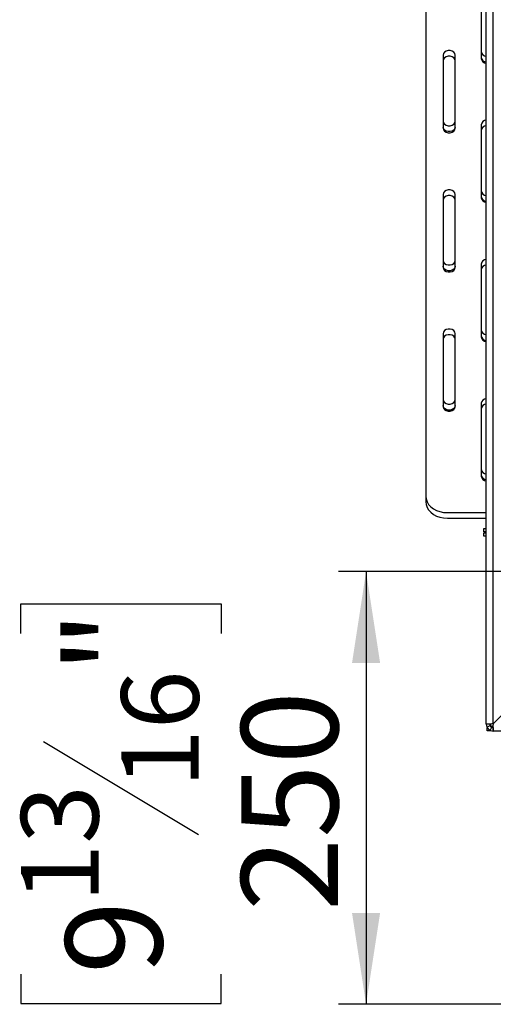
# Model space of a CAD drawing. Units: millimetres. Extents: x 102 to 4217, y 108 to 3316.
# Drawn here: x 2469 to 2743, y 1698 to 2267 of the extents above; entities that cross this region are included whole.
import ezdxf

# ---------------------------------------------------------------- set-up
doc = ezdxf.new("R2010")
doc.units = ezdxf.units.MM
doc.header["$LTSCALE"] = 16
doc.layers.add('FORMAT', color=7, linetype='Continuous')
doc.styles.add('SLDTEXTSTYLE0', font='TXT', dxfattribs={"width": 0.75})
doc.dimstyles.new('SLDDIMSTYLE1', dxfattribs={"dimtxt": 56, "dimasz": 52.832, "dimexe": 0, "dimexo": 0.0625, "dimgap": 14, "dimtad": 1, "dimrnd": 1e-09, "dimzin": 12, "dimdsep": 46, "dimtxsty": 'SLDTEXTSTYLE0', "dimsah": 1, "dimcen": 0.09, "dimadec": 0, "dimazin": 3, "dimtfac": 1, "dimtofl": 0, "dimtmove": 0, "dimatfit": 3, "dimfxl": 0, "dimfrac": 2, "dimtolj": 1, "dimtzin": 12, "dimarcsym": 0})

# ---------------------------------------------------------------- blocks, each defined once
blk = doc.blocks.new('_D_3')
at = {"layer": 'FORMAT'}
for p, q in [((2838.21, 1948.2), (2653.2, 1948.2)), ((2669.2, 1948.2), (2669.2, 1698.2)), ((2469.56, 1912.54), (2469.56, 1929.6)), ((2469.56, 1929.6), (2585.41, 1929.6)), ((2585.41, 1929.6), (2585.41, 1912.54)), ((2482.68, 1850.12), (2572.28, 1796.36)), ((2469.56, 1715.65), (2469.56, 1698.59)), ((2585.41, 1698.59), (2585.41, 1715.65)), ((2469.56, 1698.59), (2585.41, 1698.59)), ((2801.21, 1698.2), (2653.2, 1698.2))]:
    blk.add_line(p, q, dxfattribs=at)
for points in [[(2669.2, 1948.2), (2661.07, 1895.37), (2677.33, 1895.37)], [(2669.2, 1698.2), (2677.33, 1751.04), (2661.07, 1751.04)]]:
    blk.add_solid(points, dxfattribs=at)
at = {"layer": 'FORMAT', "attachment_point": 1, "rotation": 90, "style": 'SLDTEXTSTYLE0'}
for s, insert, char_height in [('"', (2495.39, 1889.44), 56), ('16', (2527.66, 1823.24), 44.8), ('250', (2597.01, 1752.03), 56), ('13', (2469.73, 1757.03), 44.8), ('9', (2495.39, 1715.65), 56)]:
    blk.add_mtext(s, dxfattribs=dict(at, insert=insert, char_height=char_height))

msp = doc.modelspace()

# ---------------------------------------------------------------- linework, layer by layer
at = {"color": 7, "linetype": 'Continuous', "lineweight": 25}
for p, q in [((2738.707, 1860.104), (2738.707, 2437.104)), ((2742.707, 1860.175), (2742.707, 2437.034)), ((2703.707, 2378.717), (2703.707, 1991.865)), ((2735.707, 2286.792), (2735.707, 2244.659)), ((2713.707, 2246.575), (2713.707, 2204.442)), ((2720.707, 2204.442), (2720.707, 2246.575)), ((2735.707, 2206.357), (2735.707, 2164.225)), ((2713.707, 2166.14), (2713.707, 2124.007)), ((2720.707, 2124.007), (2720.707, 2166.14)), ((2735.707, 2125.923), (2735.707, 2083.79)), ((2713.707, 2085.705), (2713.707, 2043.573)), ((2720.707, 2043.573), (2720.707, 2085.705)), ((2735.707, 2045.488), (2735.707, 2003.355)), ((2703.707, 1991.865), (2703.707, 1988.618)), ((2716.207, 1982.289), (2738.707, 1982.289)), ((2716.207, 1979.043), (2738.707, 1979.043)), ((2737.207, 1971.104), (2737.207, 1973.104)), ((2737.207, 1973.104), (2738.707, 1973.104)), ((2738.707, 1971.104), (2737.207, 1971.104)), ((2737.207, 1968.604), (2737.207, 1970.604)), ((2737.207, 1970.604), (2738.707, 1970.604)), ((2738.707, 1968.604), (2737.207, 1968.604)), ((2821.707, 1939.175), (2742.707, 1860.175)), ((2740.707, 1860.104), (2738.707, 1860.104)), ((2739.077, 1858.424), (2740.892, 1859.264)), ((2739.307, 1856.204), (2739.307, 1857.999)), ((2740.807, 1856.204), (2739.307, 1856.204)), ((2740.807, 1860.116), (2740.807, 1859.48)), ((2740.807, 1856.585), (2740.807, 1856.204)), ((2741.027, 1856.474), (2741.867, 1858.289)), ((2741.207, 1860.136), (2741.207, 1858.604)), ((2742.739, 1858.604), (2741.207, 1858.604)), ((2742.307, 1858.604), (2742.307, 1858.145)), ((2742.707, 1858.104), (2742.707, 1856.104)), ((3249.207, 1856.104), (2742.707, 1856.104))]:
    msp.add_line(p, q, dxfattribs=at)
at = {"color": 7, "linetype": 'Continuous', "lineweight": 25, "flags": 128}
for points in [[(2720.707, 2246.575), (2720.496, 2247.492), (2719.888, 2248.298), (2718.957, 2248.896), (2717.815, 2249.215), (2716.599, 2249.215), (2715.457, 2248.896), (2714.526, 2248.298), (2713.918, 2247.492), (2713.707, 2246.575)], [(2720.707, 2243.328), (2720.496, 2244.245), (2719.888, 2245.051), (2718.957, 2245.65), (2717.815, 2245.968), (2716.599, 2245.968), (2715.457, 2245.65), (2714.526, 2245.051), (2713.918, 2244.245), (2713.707, 2243.328)], [(2713.707, 2208.452), (2713.918, 2207.535), (2714.526, 2206.729), (2715.457, 2206.13), (2716.599, 2205.812), (2717.815, 2205.812), (2718.957, 2206.13), (2719.888, 2206.729), (2720.496, 2207.535), (2720.707, 2208.452)], [(2720.707, 2205.085), (2720.496, 2204.168), (2719.888, 2203.361), (2718.957, 2202.763), (2717.815, 2202.444), (2716.599, 2202.444), (2715.457, 2202.763), (2714.526, 2203.361), (2713.918, 2204.168), (2713.707, 2205.085)], [(2713.707, 2204.442), (2713.918, 2203.525), (2714.526, 2202.719), (2715.457, 2202.12), (2716.599, 2201.802), (2717.815, 2201.802), (2718.957, 2202.12), (2719.888, 2202.719), (2720.496, 2203.525), (2720.707, 2204.442)], [(2720.707, 2166.14), (2720.496, 2167.057), (2719.888, 2167.863), (2718.957, 2168.462), (2717.815, 2168.78), (2716.599, 2168.78), (2715.457, 2168.462), (2714.526, 2167.863), (2713.918, 2167.057), (2713.707, 2166.14)], [(2720.707, 2162.893), (2720.496, 2163.81), (2719.888, 2164.617), (2718.957, 2165.215), (2717.815, 2165.534), (2716.599, 2165.534), (2715.457, 2165.215), (2714.526, 2164.617), (2713.918, 2163.81), (2713.707, 2162.893)], [(2713.707, 2128.018), (2713.918, 2127.101), (2714.526, 2126.294), (2715.457, 2125.696), (2716.599, 2125.377), (2717.815, 2125.377), (2718.957, 2125.696), (2719.888, 2126.294), (2720.496, 2127.101), (2720.707, 2128.018)], [(2720.707, 2124.65), (2720.496, 2123.733), (2719.888, 2122.927), (2718.957, 2122.328), (2717.815, 2122.01), (2716.599, 2122.01), (2715.457, 2122.328), (2714.526, 2122.927), (2713.918, 2123.733), (2713.707, 2124.65)], [(2713.707, 2124.007), (2713.918, 2123.09), (2714.526, 2122.284), (2715.457, 2121.685), (2716.599, 2121.367), (2717.815, 2121.367), (2718.957, 2121.685), (2719.888, 2122.284), (2720.496, 2123.09), (2720.707, 2124.007)], [(2720.707, 2085.705), (2720.496, 2086.622), (2719.888, 2087.429), (2718.957, 2088.027), (2717.815, 2088.346), (2716.599, 2088.346), (2715.457, 2088.027), (2714.526, 2087.429), (2713.918, 2086.622), (2713.707, 2085.705)], [(2720.707, 2082.459), (2720.496, 2083.376), (2719.888, 2084.182), (2718.957, 2084.781), (2717.815, 2085.099), (2716.599, 2085.099), (2715.457, 2084.781), (2714.526, 2084.182), (2713.918, 2083.376), (2713.707, 2082.459)], [(2713.707, 2047.583), (2713.918, 2046.666), (2714.526, 2045.859), (2715.457, 2045.261), (2716.599, 2044.942), (2717.815, 2044.942), (2718.957, 2045.261), (2719.888, 2045.859), (2720.496, 2046.666), (2720.707, 2047.583)], [(2720.707, 2044.216), (2720.496, 2043.299), (2719.888, 2042.492), (2718.957, 2041.894), (2717.815, 2041.575), (2716.599, 2041.575), (2715.457, 2041.894), (2714.526, 2042.492), (2713.918, 2043.299), (2713.707, 2044.216)], [(2713.707, 2043.573), (2713.918, 2042.656), (2714.526, 2041.849), (2715.457, 2041.251), (2716.599, 2040.932), (2717.815, 2040.932), (2718.957, 2041.251), (2719.888, 2041.849), (2720.496, 2042.656), (2720.707, 2043.573)], [(2703.707, 1991.865), (2703.897, 1990.202), (2704.461, 1988.59), (2705.382, 1987.077), (2706.631, 1985.71), (2708.172, 1984.529), (2709.957, 1983.572), (2711.932, 1982.867), (2714.036, 1982.435), (2716.207, 1982.289)], [(2703.707, 1988.618), (2703.897, 1986.955), (2704.461, 1985.343), (2705.382, 1983.83), (2706.631, 1982.463), (2708.172, 1981.283), (2709.957, 1980.326), (2711.932, 1979.62), (2714.036, 1979.188), (2716.207, 1979.043)]]:
    msp.add_lwpolyline(points, dxfattribs=at)
at = {"color": 7, "linetype": 'Continuous', "lineweight": 25}
for centre, radius, start, end in [((2738.833, 2249.181), 3.168, 189.29391, 267.71723), ((2738.77, 2245.742), 3.094, 188.17605, 268.8351), ((2738.833, 2245.171), 3.168, 189.29391, 267.71723), ((2738.77, 2205.917), 3.094, 91.1649, 171.82395), ((2738.77, 2202.671), 3.094, 91.1649, 171.82395), ((2738.833, 2168.746), 3.168, 189.29391, 267.71723), ((2738.77, 2165.308), 3.094, 188.17605, 268.8351), ((2738.833, 2164.736), 3.168, 189.29391, 267.71723), ((2738.77, 2125.482), 3.094, 91.1649, 171.82395), ((2738.77, 2122.236), 3.094, 91.1649, 171.82395), ((2738.833, 2088.312), 3.168, 189.29391, 267.71723), ((2738.77, 2084.873), 3.094, 188.17605, 268.8351), ((2738.833, 2084.302), 3.168, 189.29391, 267.71723), ((2738.77, 2045.048), 3.094, 91.1649, 171.82395), ((2738.77, 2041.801), 3.094, 91.1649, 171.82395), ((2738.833, 2007.877), 3.168, 189.29391, 267.71723), ((2738.77, 2004.438), 3.094, 188.17605, 268.8351), ((2738.833, 2003.867), 3.168, 189.29391, 267.71723), ((2742.707, 1860.104), 4, 180, 204.83963), ((2742.707, 1860.104), 2, 180, 204.83963), ((2742.707, 1860.104), 4, 245.16037, 270), ((2742.707, 1860.104), 2, 245.16037, 270)]:
    msp.add_arc(centre, radius, start, end, dxfattribs=at)
for points in [[(2742.707, 1860.175), (2742.183, 1860.169), (2741.134, 1860.157), (2739.812, 1860.14), (2738.887, 1860.122), (2738.767, 1860.11), (2738.707, 1860.104)], [(2742.707, 1856.104), (2742.713, 1856.164), (2742.725, 1856.285), (2742.742, 1857.21), (2742.76, 1858.532), (2742.772, 1859.58), (2742.778, 1860.104)]]:
    msp.add_open_spline(points, degree=3, dxfattribs=at)
for points, knots in [([(2739.077, 1858.424), (2739.096, 1858.382), (2739.125, 1858.321), (2739.211, 1858.157), (2739.323, 1857.965), (2739.534, 1857.652), (2739.87, 1857.267), (2740.256, 1856.93), (2740.571, 1856.719), (2740.763, 1856.607), (2740.926, 1856.521), (2740.986, 1856.493), (2741.027, 1856.474)], [0, 0, 0, 0, 0.1244241, 0.1816418, 0.2382495, 0.3580938, 0.4998479, 0.6425691, 0.7627938, 0.8193402, 0.8763428, 1, 1, 1, 1]), ([(2740.892, 1859.264), (2740.901, 1859.244), (2740.917, 1859.21), (2740.976, 1859.099), (2741.049, 1858.984), (2741.115, 1858.891), (2741.197, 1858.791), (2741.292, 1858.689), (2741.394, 1858.594), (2741.495, 1858.512), (2741.588, 1858.445), (2741.703, 1858.372), (2741.814, 1858.314), (2741.848, 1858.298), (2741.867, 1858.289)], [0, 0, 0, 0, 0.1655595, 0.293578, 0.3474648, 0.3976996, 0.4474557, 0.4999932, 0.5529458, 0.6030592, 0.6535355, 0.7075126, 0.8352472, 1, 1, 1, 1]), ([(2742.759, 1859.324), (2742.595, 1859.171), (2742.077, 1858.689), (2741.56, 1858.639), (2741.207, 1858.604)], [0, 0, 0, 0, 0.3175375, 1, 1, 1, 1])]:
    msp.add_open_spline(points, degree=3, knots=knots, dxfattribs=at)

# ---------------------------------------------------------------- dimensions: what is measured, and where the dimension line sits
at = {"layer": 'FORMAT'}
dim = msp.add_linear_dim(base=(2669.2, 1698.204), p1=(2854.207, 1948.204), p2=(2817.207, 1698.204), angle=90, dimstyle='SLDDIMSTYLE1', dxfattribs=at)
dim.commit()
dim.dimension.update_dxf_attribs({"geometry": '_D_3', "text_midpoint": (2669.2, 1814.097), "dimtype": 160})

doc.saveas('drawing.dxf')
